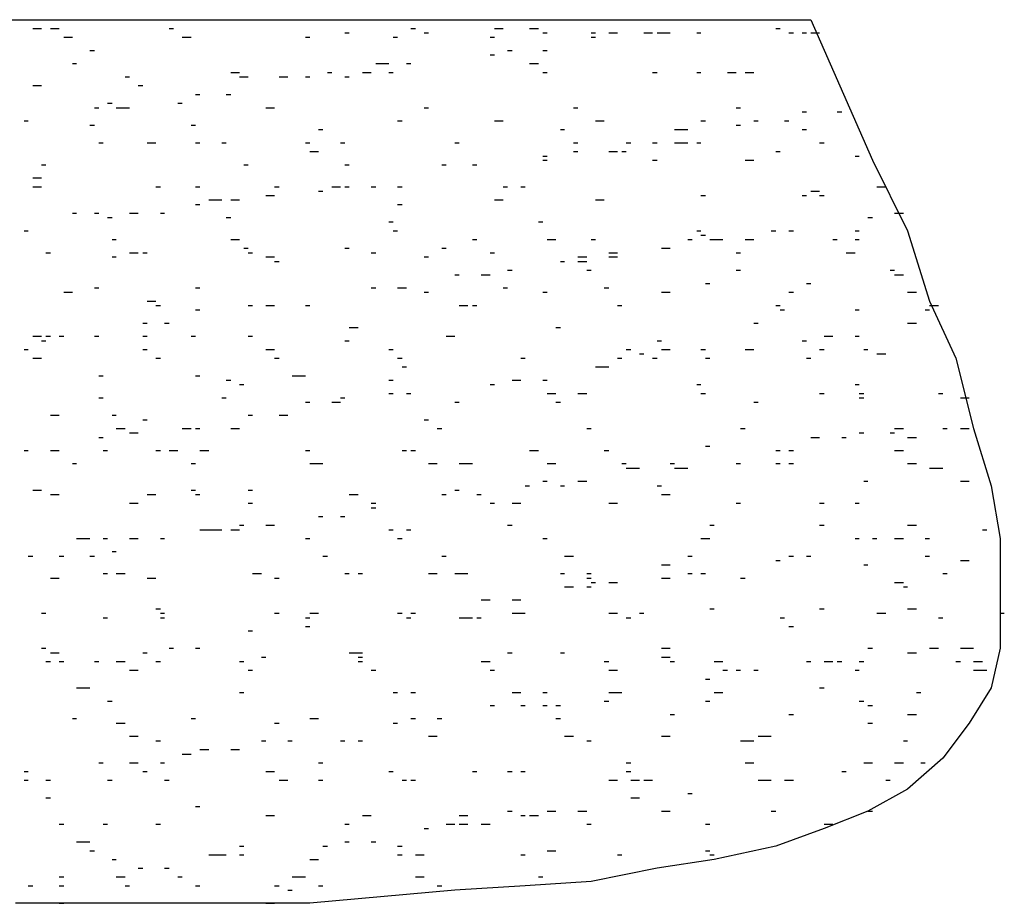
# Model space of a CAD drawing. Units: millimetres. Extents: x -564047 to -563320, y 207272 to 207800.
# Drawn here: x -563482 to -563478, y 207628 to 207632 of the extents above; entities that cross this region are included whole.
import ezdxf

# ---------------------------------------------------------------- set-up
doc = ezdxf.new("R2010")
doc.units = ezdxf.units.MM
doc.header["$LTSCALE"] = 5
doc.layers.add('P', color=7, linetype='Continuous')

msp = doc.modelspace()

# ---------------------------------------------------------------- linework, layer by layer
at = {"layer": 'P'}
for p, q in [((-563496.6249, 207631.7715), (-563478.6159, 207631.7715)), ((-563480.4859, 207631.7715), (-563480.4679, 207631.7715)), ((-563479.0739, 207631.7715), (-563479.0569, 207631.7715)), ((-563479.0039, 207631.7715), (-563478.9689, 207631.7715)), ((-563478.6159, 207631.7715), (-563478.3689, 207631.2075)), ((-563481.7379, 207631.7365), (-563481.7029, 207631.7365)), ((-563481.6669, 207631.7365), (-563481.6319, 207631.7365)), ((-563481.1909, 207631.7365), (-563481.1729, 207631.7365)), ((-563480.2209, 207631.7365), (-563480.2029, 207631.7365)), ((-563479.8859, 207631.7365), (-563479.8509, 207631.7365)), ((-563479.7449, 207631.7365), (-563479.7089, 207631.7365)), ((-563478.7569, 207631.7365), (-563478.7389, 207631.7365)), ((-563481.6139, 207631.7015), (-563481.5789, 207631.7015)), ((-563481.1379, 207631.7015), (-563481.1029, 207631.7015)), ((-563480.6439, 207631.7015), (-563480.6269, 207631.7015)), ((-563480.4859, 207631.7185), (-563480.4679, 207631.7185)), ((-563480.2919, 207631.7015), (-563480.2739, 207631.7015)), ((-563480.1679, 207631.7185), (-563480.1499, 207631.7185)), ((-563479.9029, 207631.7015), (-563479.8859, 207631.7015)), ((-563479.6919, 207631.7185), (-563479.6739, 207631.7185)), ((-563479.4979, 207631.7185), (-563479.4799, 207631.7185)), ((-563479.4979, 207631.7015), (-563479.4799, 207631.7015)), ((-563479.4269, 207631.7185), (-563479.3919, 207631.7185)), ((-563479.2859, 207631.7185), (-563479.2509, 207631.7185)), ((-563479.2329, 207631.7185), (-563479.2159, 207631.7185)), ((-563479.2159, 207631.7185), (-563479.1799, 207631.7185)), ((-563479.0739, 207631.7185), (-563479.0569, 207631.7185)), ((-563478.7039, 207631.7185), (-563478.6859, 207631.7185)), ((-563478.6509, 207631.7185), (-563478.6329, 207631.7185)), ((-563478.6159, 207631.7185), (-563478.5809, 207631.7185)), ((-563481.5089, 207631.6485), (-563481.4909, 207631.6485)), ((-563479.8329, 207631.6485), (-563479.8149, 207631.6485)), ((-563479.6919, 207631.6485), (-563479.6739, 207631.6485)), ((-563479.9029, 207631.6305), (-563479.8859, 207631.6305)), ((-563481.5789, 207631.5955), (-563481.5619, 207631.5955)), ((-563480.3619, 207631.5955), (-563480.3089, 207631.5955)), ((-563480.2389, 207631.5955), (-563480.2209, 207631.5955)), ((-563479.7449, 207631.5955), (-563479.7089, 207631.5955)), ((-563481.3669, 207631.5425), (-563481.3499, 207631.5425)), ((-563480.9439, 207631.5595), (-563480.9089, 207631.5595)), ((-563480.9089, 207631.5425), (-563480.8909, 207631.5425)), ((-563480.8909, 207631.5425), (-563480.8739, 207631.5425)), ((-563480.7499, 207631.5425), (-563480.7149, 207631.5425)), ((-563480.6439, 207631.5425), (-563480.6269, 207631.5425)), ((-563480.5559, 207631.5595), (-563480.5379, 207631.5595)), ((-563480.4859, 207631.5425), (-563480.4679, 207631.5425)), ((-563480.4149, 207631.5595), (-563480.3799, 207631.5595)), ((-563480.3089, 207631.5595), (-563480.2919, 207631.5595)), ((-563479.6919, 207631.5595), (-563479.6739, 207631.5595)), ((-563479.6919, 207631.5595), (-563479.6739, 207631.5595)), ((-563479.2509, 207631.5595), (-563479.2329, 207631.5595)), ((-563479.0739, 207631.5595), (-563479.0569, 207631.5595)), ((-563478.9509, 207631.5595), (-563478.9159, 207631.5595)), ((-563478.8799, 207631.5595), (-563478.8449, 207631.5595)), ((-563481.7379, 207631.5075), (-563481.7029, 207631.5075)), ((-563481.3149, 207631.5075), (-563481.2969, 207631.5075)), ((-563481.0849, 207631.4715), (-563481.0679, 207631.4715)), ((-563480.9619, 207631.4715), (-563480.9439, 207631.4715)), ((-563481.4909, 207631.4185), (-563481.4729, 207631.4185)), ((-563481.4379, 207631.4365), (-563481.4199, 207631.4365)), ((-563481.4029, 207631.4185), (-563481.3669, 207631.4185)), ((-563481.3669, 207631.4185), (-563481.3499, 207631.4185)), ((-563481.1559, 207631.4365), (-563481.1379, 207631.4365)), ((-563480.8029, 207631.4185), (-563480.7679, 207631.4185)), ((-563480.1679, 207631.4185), (-563480.1499, 207631.4185)), ((-563479.5679, 207631.4185), (-563479.5509, 207631.4185)), ((-563478.9159, 207631.4185), (-563478.8979, 207631.4185)), ((-563478.6509, 207631.4015), (-563478.6329, 207631.4015)), ((-563478.5099, 207631.4015), (-563478.4919, 207631.4015)), ((-563481.7729, 207631.3655), (-563481.7559, 207631.3655)), ((-563481.5089, 207631.3485), (-563481.4909, 207631.3485)), ((-563481.1029, 207631.3485), (-563481.0849, 207631.3485)), ((-563480.5909, 207631.3305), (-563480.5739, 207631.3305)), ((-563480.2739, 207631.3655), (-563480.2559, 207631.3655)), ((-563479.8859, 207631.3655), (-563479.8509, 207631.3655)), ((-563479.6209, 207631.3305), (-563479.6039, 207631.3305)), ((-563479.4799, 207631.3655), (-563479.4449, 207631.3655)), ((-563479.1629, 207631.3305), (-563479.1099, 207631.3305)), ((-563479.0569, 207631.3655), (-563479.0389, 207631.3655)), ((-563478.9159, 207631.3485), (-563478.8979, 207631.3485)), ((-563478.8449, 207631.3655), (-563478.8269, 207631.3655)), ((-563478.7219, 207631.3655), (-563478.7039, 207631.3655)), ((-563478.6509, 207631.3305), (-563478.6329, 207631.3305)), ((-563481.4729, 207631.2775), (-563481.4559, 207631.2775)), ((-563481.2789, 207631.2775), (-563481.2439, 207631.2775)), ((-563481.0849, 207631.2775), (-563481.0679, 207631.2775)), ((-563480.9789, 207631.2775), (-563480.9619, 207631.2775)), ((-563480.6439, 207631.2775), (-563480.6269, 207631.2775)), ((-563480.5029, 207631.2775), (-563480.4859, 207631.2775)), ((-563480.0449, 207631.2775), (-563480.0269, 207631.2775)), ((-563479.5679, 207631.2775), (-563479.5509, 207631.2775)), ((-563479.3569, 207631.2775), (-563479.3389, 207631.2775)), ((-563479.2509, 207631.2775), (-563479.2329, 207631.2775)), ((-563479.1629, 207631.2775), (-563479.1099, 207631.2775)), ((-563479.0739, 207631.2775), (-563479.0569, 207631.2775)), ((-563478.5809, 207631.2775), (-563478.5629, 207631.2775)), ((-563480.6269, 207631.2425), (-563480.5909, 207631.2425)), ((-563479.6919, 207631.2245), (-563479.6739, 207631.2245)), ((-563479.5679, 207631.2425), (-563479.5509, 207631.2425)), ((-563479.4269, 207631.2425), (-563479.3919, 207631.2425)), ((-563479.3739, 207631.2425), (-563479.3569, 207631.2425)), ((-563478.7569, 207631.2425), (-563478.7389, 207631.2425)), ((-563478.4389, 207631.2245), (-563478.4219, 207631.2245)), ((-563481.7029, 207631.1895), (-563481.6849, 207631.1895)), ((-563480.8909, 207631.1895), (-563480.8739, 207631.1895)), ((-563480.4859, 207631.1895), (-563480.4679, 207631.1895)), ((-563480.0969, 207631.1895), (-563480.0799, 207631.1895)), ((-563479.9739, 207631.1895), (-563479.9559, 207631.1895)), ((-563479.6919, 207631.2075), (-563479.6739, 207631.2075)), ((-563479.2509, 207631.2075), (-563479.2329, 207631.2075)), ((-563478.8799, 207631.2075), (-563478.8449, 207631.2075)), ((-563478.3689, 207631.2075), (-563478.2279, 207630.9245)), ((-563481.7379, 207631.1365), (-563481.7029, 207631.1365)), ((-563481.7379, 207631.1015), (-563481.7029, 207631.1015)), ((-563481.2439, 207631.1015), (-563481.2259, 207631.1015)), ((-563481.0849, 207631.1015), (-563481.0679, 207631.1015)), ((-563480.7679, 207631.1015), (-563480.7499, 207631.1015)), ((-563480.5379, 207631.1015), (-563480.5029, 207631.1015)), ((-563480.4859, 207631.1015), (-563480.4679, 207631.1015)), ((-563480.3799, 207631.1015), (-563480.3619, 207631.1015)), ((-563480.2739, 207631.1015), (-563480.2559, 207631.1015)), ((-563479.8509, 207631.1015), (-563479.8329, 207631.1015)), ((-563479.7799, 207631.1015), (-563479.7619, 207631.1015)), ((-563478.3509, 207631.1015), (-563478.3159, 207631.1015)), ((-563480.8029, 207631.0665), (-563480.7679, 207631.0665)), ((-563480.5909, 207631.0835), (-563480.5739, 207631.0835)), ((-563479.0569, 207631.0665), (-563479.0389, 207631.0665)), ((-563478.6509, 207631.0665), (-563478.6329, 207631.0665)), ((-563478.6159, 207631.0835), (-563478.5809, 207631.0835)), ((-563478.5809, 207631.0665), (-563478.5629, 207631.0665)), ((-563481.0849, 207631.0305), (-563481.0679, 207631.0305)), ((-563481.0319, 207631.0485), (-563480.9789, 207631.0485)), ((-563480.9439, 207631.0485), (-563480.9089, 207631.0485)), ((-563480.2739, 207631.0305), (-563480.2559, 207631.0305)), ((-563479.8859, 207631.0485), (-563479.8509, 207631.0485)), ((-563479.4799, 207631.0485), (-563479.4449, 207631.0485)), ((-563481.5789, 207630.9955), (-563481.5619, 207630.9955)), ((-563481.4909, 207630.9955), (-563481.4729, 207630.9955)), ((-563481.4379, 207630.9775), (-563481.4199, 207630.9775)), ((-563481.3499, 207630.9955), (-563481.3149, 207630.9955)), ((-563481.2259, 207630.9955), (-563481.2089, 207630.9955)), ((-563480.9619, 207630.9775), (-563480.9439, 207630.9775)), ((-563478.3869, 207630.9775), (-563478.3689, 207630.9775)), ((-563478.2809, 207630.9955), (-563478.2449, 207630.9955)), ((-563480.3089, 207630.9605), (-563480.2919, 207630.9605)), ((-563479.7089, 207630.9605), (-563479.6919, 207630.9605)), ((-563481.7729, 207630.9245), (-563481.7559, 207630.9245)), ((-563480.2919, 207630.9245), (-563480.2739, 207630.9245)), ((-563479.0739, 207630.9245), (-563479.0569, 207630.9245)), ((-563479.0569, 207630.9075), (-563479.0389, 207630.9075)), ((-563478.7749, 207630.9245), (-563478.7569, 207630.9245)), ((-563478.7039, 207630.9245), (-563478.6859, 207630.9245)), ((-563478.4389, 207630.9245), (-563478.4219, 207630.9245)), ((-563478.2279, 207630.9245), (-563478.1399, 207630.6425)), ((-563481.4199, 207630.8895), (-563481.4029, 207630.8895)), ((-563480.9439, 207630.8895), (-563480.9089, 207630.8895)), ((-563480.8909, 207630.8545), (-563480.8739, 207630.8545)), ((-563480.4859, 207630.8545), (-563480.4679, 207630.8545)), ((-563480.0969, 207630.8545), (-563480.0799, 207630.8545)), ((-563479.9739, 207630.8895), (-563479.9559, 207630.8895)), ((-563479.6739, 207630.8895), (-563479.6389, 207630.8895)), ((-563479.4979, 207630.8895), (-563479.4799, 207630.8895)), ((-563479.2159, 207630.8545), (-563479.1799, 207630.8545)), ((-563479.1099, 207630.8895), (-563479.0919, 207630.8895)), ((-563479.0219, 207630.8895), (-563479.0039, 207630.8895)), ((-563479.0039, 207630.8895), (-563478.9689, 207630.8895)), ((-563478.8799, 207630.8895), (-563478.8449, 207630.8895)), ((-563478.5279, 207630.8895), (-563478.5099, 207630.8895)), ((-563478.4389, 207630.8895), (-563478.4219, 207630.8895)), ((-563481.6849, 207630.8365), (-563481.6669, 207630.8365)), ((-563481.4199, 207630.8195), (-563481.4029, 207630.8195)), ((-563481.3499, 207630.8365), (-563481.3149, 207630.8365)), ((-563481.2969, 207630.8365), (-563481.2789, 207630.8365)), ((-563480.8739, 207630.8365), (-563480.8559, 207630.8365)), ((-563480.8029, 207630.8195), (-563480.7679, 207630.8195)), ((-563480.3799, 207630.8365), (-563480.3619, 207630.8365)), ((-563480.1679, 207630.8195), (-563480.1499, 207630.8195)), ((-563479.9029, 207630.8365), (-563479.8859, 207630.8365)), ((-563479.5509, 207630.8195), (-563479.5149, 207630.8195)), ((-563479.4269, 207630.8365), (-563479.3919, 207630.8365)), ((-563479.4269, 207630.8195), (-563479.3919, 207630.8195)), ((-563478.9159, 207630.8365), (-563478.8979, 207630.8365)), ((-563478.4749, 207630.8365), (-563478.4389, 207630.8365)), ((-563480.7679, 207630.8015), (-563480.7499, 207630.8015)), ((-563479.6209, 207630.8015), (-563479.6039, 207630.8015)), ((-563479.5509, 207630.8015), (-563479.5149, 207630.8015)), ((-563480.0449, 207630.7485), (-563480.0269, 207630.7485)), ((-563479.9389, 207630.7485), (-563479.9029, 207630.7485)), ((-563479.8329, 207630.7665), (-563479.8149, 207630.7665)), ((-563479.5149, 207630.7665), (-563479.4979, 207630.7665)), ((-563478.9159, 207630.7665), (-563478.8979, 207630.7665)), ((-563478.2979, 207630.7665), (-563478.2809, 207630.7665)), ((-563478.2809, 207630.7485), (-563478.2449, 207630.7485)), ((-563481.4909, 207630.6955), (-563481.4729, 207630.6955)), ((-563481.0849, 207630.6955), (-563481.0679, 207630.6955)), ((-563480.3799, 207630.6955), (-563480.3619, 207630.6955)), ((-563480.2739, 207630.6955), (-563480.2559, 207630.6955)), ((-563480.2559, 207630.6955), (-563480.2389, 207630.6955)), ((-563479.8509, 207630.6955), (-563479.8329, 207630.6955)), ((-563479.4449, 207630.6955), (-563479.4269, 207630.6955)), ((-563479.0389, 207630.7135), (-563479.0219, 207630.7135)), ((-563478.6329, 207630.7135), (-563478.6159, 207630.7135)), ((-563481.6139, 207630.6785), (-563481.5789, 207630.6785)), ((-563480.1679, 207630.6785), (-563480.1499, 207630.6785)), ((-563479.6919, 207630.6785), (-563479.6739, 207630.6785)), ((-563479.2159, 207630.6785), (-563479.1799, 207630.6785)), ((-563478.7039, 207630.6785), (-563478.6859, 207630.6785)), ((-563478.2279, 207630.6785), (-563478.1919, 207630.6785)), ((-563481.2789, 207630.6425), (-563481.2439, 207630.6425)), ((-563481.2439, 207630.6255), (-563481.2259, 207630.6255)), ((-563480.8739, 207630.6255), (-563480.8559, 207630.6255)), ((-563480.8029, 207630.6255), (-563480.7679, 207630.6255)), ((-563480.6439, 207630.6255), (-563480.6269, 207630.6255)), ((-563480.0269, 207630.6255), (-563479.9919, 207630.6255)), ((-563479.9739, 207630.6255), (-563479.9559, 207630.6255)), ((-563479.3919, 207630.6255), (-563479.3739, 207630.6255)), ((-563478.7569, 207630.6255), (-563478.7389, 207630.6255)), ((-563478.1399, 207630.6425), (-563478.0339, 207630.4135)), ((-563478.1399, 207630.6255), (-563478.1039, 207630.6255)), ((-563481.0849, 207630.6075), (-563481.0679, 207630.6075)), ((-563478.7389, 207630.6075), (-563478.7219, 207630.6075)), ((-563478.4389, 207630.6075), (-563478.4219, 207630.6075)), ((-563478.1569, 207630.6075), (-563478.1399, 207630.6075)), ((-563481.2969, 207630.5545), (-563481.2789, 207630.5545)), ((-563481.2089, 207630.5545), (-563481.1909, 207630.5545)), ((-563478.8449, 207630.5545), (-563478.8269, 207630.5545)), ((-563478.2279, 207630.5545), (-563478.1919, 207630.5545)), ((-563481.7379, 207630.5015), (-563481.7029, 207630.5015)), ((-563481.6849, 207630.5015), (-563481.6669, 207630.5015)), ((-563481.6319, 207630.5015), (-563481.6139, 207630.5015)), ((-563481.4909, 207630.5015), (-563481.4729, 207630.5015)), ((-563481.2969, 207630.5015), (-563481.2789, 207630.5015)), ((-563481.1029, 207630.5015), (-563481.0849, 207630.5015)), ((-563480.8739, 207630.5015), (-563480.8559, 207630.5015)), ((-563480.4679, 207630.5365), (-563480.4329, 207630.5365)), ((-563480.0799, 207630.5015), (-563480.0449, 207630.5015)), ((-563479.6389, 207630.5365), (-563479.6209, 207630.5365)), ((-563478.5629, 207630.5015), (-563478.5279, 207630.5015)), ((-563478.4389, 207630.5015), (-563478.4219, 207630.5015)), ((-563481.7029, 207630.4835), (-563481.6849, 207630.4835)), ((-563481.7029, 207630.4835), (-563481.6849, 207630.4835)), ((-563480.4859, 207630.4835), (-563480.4679, 207630.4835)), ((-563479.2329, 207630.4835), (-563479.2159, 207630.4835)), ((-563478.6509, 207630.4835), (-563478.6329, 207630.4835)), ((-563481.7729, 207630.4485), (-563481.7559, 207630.4485)), ((-563481.2969, 207630.4485), (-563481.2789, 207630.4485)), ((-563480.8029, 207630.4485), (-563480.7679, 207630.4485)), ((-563480.3089, 207630.4485), (-563480.2919, 207630.4485)), ((-563479.3569, 207630.4485), (-563479.3389, 207630.4485)), ((-563479.3039, 207630.4315), (-563479.2859, 207630.4315)), ((-563479.2159, 207630.4485), (-563479.1799, 207630.4485)), ((-563479.0569, 207630.4485), (-563479.0389, 207630.4485)), ((-563478.8799, 207630.4485), (-563478.8449, 207630.4485)), ((-563478.8799, 207630.4485), (-563478.8449, 207630.4485)), ((-563478.5809, 207630.4485), (-563478.5629, 207630.4485)), ((-563478.4039, 207630.4485), (-563478.3869, 207630.4485)), ((-563478.3509, 207630.4315), (-563478.3159, 207630.4315)), ((-563481.7379, 207630.4135), (-563481.7029, 207630.4135)), ((-563481.2439, 207630.4135), (-563481.2259, 207630.4135)), ((-563480.7679, 207630.4135), (-563480.7499, 207630.4135)), ((-563480.2739, 207630.4135), (-563480.2559, 207630.4135)), ((-563479.7799, 207630.4135), (-563479.7619, 207630.4135)), ((-563479.3919, 207630.4135), (-563479.3739, 207630.4135)), ((-563479.2509, 207630.4135), (-563479.2329, 207630.4135)), ((-563479.0389, 207630.4135), (-563479.0219, 207630.4135)), ((-563478.6329, 207630.4135), (-563478.6159, 207630.4135)), ((-563478.0339, 207630.4135), (-563477.9629, 207630.1315)), ((-563481.4729, 207630.3425), (-563481.4559, 207630.3425)), ((-563481.0849, 207630.3425), (-563481.0679, 207630.3425)), ((-563480.6969, 207630.3425), (-563480.6439, 207630.3425)), ((-563480.2559, 207630.3785), (-563480.2389, 207630.3785)), ((-563479.4799, 207630.3785), (-563479.4449, 207630.3785)), ((-563479.4449, 207630.3785), (-563479.4269, 207630.3785)), ((-563480.9619, 207630.3255), (-563480.9439, 207630.3255)), ((-563480.9089, 207630.3075), (-563480.8909, 207630.3075)), ((-563480.3089, 207630.3255), (-563480.2919, 207630.3255)), ((-563479.9029, 207630.3075), (-563479.8859, 207630.3075)), ((-563479.8149, 207630.3255), (-563479.7799, 207630.3255)), ((-563479.6919, 207630.3255), (-563479.6739, 207630.3255)), ((-563479.6919, 207630.3255), (-563479.6739, 207630.3255)), ((-563479.0739, 207630.3075), (-563479.0569, 207630.3075)), ((-563478.4389, 207630.3075), (-563478.4219, 207630.3075)), ((-563480.3089, 207630.2725), (-563480.2919, 207630.2725)), ((-563480.2389, 207630.2725), (-563480.2209, 207630.2725)), ((-563479.6739, 207630.2725), (-563479.6389, 207630.2725)), ((-563479.5509, 207630.2725), (-563479.5149, 207630.2725)), ((-563479.0569, 207630.2725), (-563479.0389, 207630.2725)), ((-563478.5809, 207630.2725), (-563478.5629, 207630.2725)), ((-563478.4219, 207630.2725), (-563478.4039, 207630.2725)), ((-563478.1039, 207630.2725), (-563478.0869, 207630.2725)), ((-563481.4729, 207630.2545), (-563481.4559, 207630.2545)), ((-563480.9789, 207630.2545), (-563480.9619, 207630.2545)), ((-563480.6439, 207630.2375), (-563480.6269, 207630.2375)), ((-563480.5379, 207630.2375), (-563480.5029, 207630.2375)), ((-563480.5029, 207630.2545), (-563480.4859, 207630.2545)), ((-563480.0449, 207630.2375), (-563480.0269, 207630.2375)), ((-563479.6389, 207630.2375), (-563479.6209, 207630.2375)), ((-563478.8449, 207630.2375), (-563478.8269, 207630.2375)), ((-563478.4219, 207630.2545), (-563478.4039, 207630.2545)), ((-563478.0159, 207630.2545), (-563477.9809, 207630.2545)), ((-563481.6669, 207630.1845), (-563481.6319, 207630.1845)), ((-563481.4199, 207630.1845), (-563481.4029, 207630.1845)), ((-563480.8739, 207630.1845), (-563480.8559, 207630.1845)), ((-563480.7499, 207630.1845), (-563480.7149, 207630.1845)), ((-563481.2969, 207630.1665), (-563481.2789, 207630.1665)), ((-563480.1679, 207630.1665), (-563480.1499, 207630.1665)), ((-563481.4029, 207630.1315), (-563481.3669, 207630.1315)), ((-563481.3499, 207630.1135), (-563481.3149, 207630.1135)), ((-563481.1379, 207630.1315), (-563481.1029, 207630.1315)), ((-563481.0849, 207630.1315), (-563481.0679, 207630.1315)), ((-563480.9439, 207630.1315), (-563480.9089, 207630.1315)), ((-563480.1149, 207630.1315), (-563480.0969, 207630.1315)), ((-563479.5149, 207630.1315), (-563479.4979, 207630.1315)), ((-563478.8979, 207630.1315), (-563478.8799, 207630.1315)), ((-563478.4219, 207630.1135), (-563478.4039, 207630.1135)), ((-563478.2979, 207630.1135), (-563478.2809, 207630.1135)), ((-563478.2809, 207630.1315), (-563478.2449, 207630.1315)), ((-563478.0869, 207630.1315), (-563478.0689, 207630.1315)), ((-563478.0159, 207630.1315), (-563477.9809, 207630.1315)), ((-563477.9629, 207630.1315), (-563477.8929, 207629.9015)), ((-563481.4729, 207630.0955), (-563481.4559, 207630.0955)), ((-563478.6159, 207630.0955), (-563478.5809, 207630.0955)), ((-563478.4919, 207630.0955), (-563478.4749, 207630.0955)), ((-563478.2279, 207630.0955), (-563478.1919, 207630.0955)), ((-563481.7729, 207630.0435), (-563481.7559, 207630.0435)), ((-563481.6669, 207630.0435), (-563481.6319, 207630.0435)), ((-563481.4559, 207630.0435), (-563481.4379, 207630.0435)), ((-563481.2439, 207630.0435), (-563481.2259, 207630.0435)), ((-563481.1909, 207630.0435), (-563481.1559, 207630.0435)), ((-563481.0679, 207630.0435), (-563481.0319, 207630.0435)), ((-563480.6439, 207630.0435), (-563480.6269, 207630.0435)), ((-563480.2559, 207630.0435), (-563480.2389, 207630.0435)), ((-563480.2209, 207630.0435), (-563480.2029, 207630.0435)), ((-563479.7449, 207630.0435), (-563479.7089, 207630.0435)), ((-563479.4449, 207630.0435), (-563479.4269, 207630.0435)), ((-563479.0389, 207630.0605), (-563479.0219, 207630.0605)), ((-563478.7569, 207630.0435), (-563478.7389, 207630.0435)), ((-563478.7039, 207630.0435), (-563478.6859, 207630.0435)), ((-563478.2809, 207630.0435), (-563478.2449, 207630.0435)), ((-563481.5789, 207629.9905), (-563481.5619, 207629.9905)), ((-563481.1029, 207629.9905), (-563481.0849, 207629.9905)), ((-563480.6269, 207629.9905), (-563480.5909, 207629.9905)), ((-563480.5909, 207629.9905), (-563480.5739, 207629.9905)), ((-563480.1499, 207629.9905), (-563480.1149, 207629.9905)), ((-563480.0269, 207629.9905), (-563479.9739, 207629.9905)), ((-563479.6739, 207629.9905), (-563479.6389, 207629.9905)), ((-563479.3739, 207629.9905), (-563479.3569, 207629.9905)), ((-563479.1799, 207629.9905), (-563479.1629, 207629.9905)), ((-563478.9159, 207629.9905), (-563478.8979, 207629.9905)), ((-563478.7569, 207629.9905), (-563478.7389, 207629.9905)), ((-563478.7039, 207629.9905), (-563478.6859, 207629.9905)), ((-563478.2279, 207629.9905), (-563478.1919, 207629.9905)), ((-563479.3569, 207629.9725), (-563479.3389, 207629.9725)), ((-563479.3389, 207629.9725), (-563479.3039, 207629.9725)), ((-563479.1629, 207629.9725), (-563479.1099, 207629.9725)), ((-563478.1399, 207629.9725), (-563478.1039, 207629.9725)), ((-563478.1039, 207629.9725), (-563478.0869, 207629.9725)), ((-563479.6919, 207629.9195), (-563479.6739, 207629.9195)), ((-563479.5509, 207629.9195), (-563479.5149, 207629.9195)), ((-563478.4039, 207629.9195), (-563478.3869, 207629.9195)), ((-563478.0159, 207629.9195), (-563477.9809, 207629.9195)), ((-563481.7379, 207629.8845), (-563481.7029, 207629.8845)), ((-563481.6669, 207629.8665), (-563481.6319, 207629.8665)), ((-563481.2789, 207629.8665), (-563481.2439, 207629.8665)), ((-563481.1029, 207629.8845), (-563481.0849, 207629.8845)), ((-563481.0849, 207629.8665), (-563481.0679, 207629.8665)), ((-563480.8739, 207629.8845), (-563480.8559, 207629.8845)), ((-563480.4679, 207629.8665), (-563480.4329, 207629.8665)), ((-563480.0969, 207629.8665), (-563480.0799, 207629.8665)), ((-563480.0449, 207629.8845), (-563480.0269, 207629.8845)), ((-563479.9559, 207629.8665), (-563479.9389, 207629.8665)), ((-563479.7619, 207629.9015), (-563479.7449, 207629.9015)), ((-563479.6209, 207629.9015), (-563479.6039, 207629.9015)), ((-563479.2329, 207629.9015), (-563479.2159, 207629.9015)), ((-563479.2159, 207629.8665), (-563479.1799, 207629.8665)), ((-563477.8929, 207629.9015), (-563477.8569, 207629.6905)), ((-563481.3499, 207629.8315), (-563481.3149, 207629.8315)), ((-563480.8739, 207629.8315), (-563480.8559, 207629.8315)), ((-563480.3799, 207629.8315), (-563480.3619, 207629.8315)), ((-563479.9029, 207629.8315), (-563479.8859, 207629.8315)), ((-563479.8149, 207629.8315), (-563479.7799, 207629.8315)), ((-563479.4269, 207629.8315), (-563479.3919, 207629.8315)), ((-563478.9159, 207629.8315), (-563478.8979, 207629.8315)), ((-563478.5809, 207629.8315), (-563478.5629, 207629.8315)), ((-563478.4389, 207629.8315), (-563478.4219, 207629.8315)), ((-563480.3799, 207629.8135), (-563480.3619, 207629.8135)), ((-563480.5909, 207629.7785), (-563480.5739, 207629.7785)), ((-563480.5029, 207629.7785), (-563480.4859, 207629.7785)), ((-563481.0679, 207629.7255), (-563481.0319, 207629.7255)), ((-563481.0319, 207629.7255), (-563480.9789, 207629.7255)), ((-563480.9439, 207629.7255), (-563480.9089, 207629.7255)), ((-563480.9089, 207629.7435), (-563480.8909, 207629.7435)), ((-563480.8029, 207629.7435), (-563480.7679, 207629.7435)), ((-563480.3089, 207629.7255), (-563480.2919, 207629.7255)), ((-563480.2389, 207629.7255), (-563480.2209, 207629.7255)), ((-563479.8329, 207629.7435), (-563479.8149, 207629.7435)), ((-563479.0219, 207629.7435), (-563479.0039, 207629.7435)), ((-563478.5809, 207629.7435), (-563478.5629, 207629.7435)), ((-563478.2279, 207629.7435), (-563478.1919, 207629.7435)), ((-563477.9279, 207629.7255), (-563477.9099, 207629.7255)), ((-563481.5619, 207629.6905), (-563481.5089, 207629.6905)), ((-563481.4559, 207629.6905), (-563481.4379, 207629.6905)), ((-563481.3499, 207629.6905), (-563481.3149, 207629.6905)), ((-563481.2259, 207629.6905), (-563481.2089, 207629.6905)), ((-563480.6439, 207629.6905), (-563480.6269, 207629.6905)), ((-563480.2739, 207629.6905), (-563480.2559, 207629.6905)), ((-563479.6919, 207629.6905), (-563479.6739, 207629.6905)), ((-563479.0569, 207629.6905), (-563479.0389, 207629.6905)), ((-563479.0389, 207629.6905), (-563479.0219, 207629.6905)), ((-563478.4389, 207629.6905), (-563478.4219, 207629.6905)), ((-563478.3689, 207629.6905), (-563478.3509, 207629.6905)), ((-563478.2809, 207629.6905), (-563478.2449, 207629.6905)), ((-563478.1569, 207629.6905), (-563478.1399, 207629.6905)), ((-563477.8569, 207629.6905), (-563477.8569, 207629.4605)), ((-563481.4199, 207629.6375), (-563481.4029, 207629.6375)), ((-563481.7559, 207629.6195), (-563481.7379, 207629.6195)), ((-563481.6319, 207629.6195), (-563481.6139, 207629.6195)), ((-563481.5089, 207629.6195), (-563481.4909, 207629.6195)), ((-563480.5739, 207629.6195), (-563480.5559, 207629.6195)), ((-563480.0969, 207629.6195), (-563480.0799, 207629.6195)), ((-563479.6039, 207629.6195), (-563479.5679, 207629.6195)), ((-563479.1099, 207629.6195), (-563479.0919, 207629.6195)), ((-563478.7569, 207629.6025), (-563478.7389, 207629.6025)), ((-563478.7039, 207629.6195), (-563478.6859, 207629.6195)), ((-563478.6329, 207629.6195), (-563478.6159, 207629.6195)), ((-563478.1569, 207629.6195), (-563478.1399, 207629.6195)), ((-563478.0159, 207629.6025), (-563477.9809, 207629.6025)), ((-563481.4559, 207629.5495), (-563481.4379, 207629.5495)), ((-563481.4029, 207629.5495), (-563481.3669, 207629.5495)), ((-563480.8559, 207629.5495), (-563480.8209, 207629.5495)), ((-563480.4859, 207629.5495), (-563480.4679, 207629.5495)), ((-563480.4329, 207629.5495), (-563480.4149, 207629.5495)), ((-563480.1499, 207629.5495), (-563480.1149, 207629.5495)), ((-563480.0449, 207629.5495), (-563480.0269, 207629.5495)), ((-563480.0269, 207629.5495), (-563479.9919, 207629.5495)), ((-563479.6209, 207629.5495), (-563479.6039, 207629.5495)), ((-563479.5149, 207629.5495), (-563479.4979, 207629.5495)), ((-563479.2159, 207629.5845), (-563479.1799, 207629.5845)), ((-563479.1099, 207629.5495), (-563479.0919, 207629.5495)), ((-563479.0569, 207629.5495), (-563479.0389, 207629.5495)), ((-563478.4039, 207629.5845), (-563478.3869, 207629.5845)), ((-563478.0869, 207629.5495), (-563478.0689, 207629.5495)), ((-563481.6669, 207629.5315), (-563481.6319, 207629.5315)), ((-563481.2789, 207629.5315), (-563481.2439, 207629.5315)), ((-563480.7679, 207629.5315), (-563480.7499, 207629.5315)), ((-563479.5149, 207629.5315), (-563479.4979, 207629.5315)), ((-563479.4979, 207629.5135), (-563479.4799, 207629.5135)), ((-563479.4269, 207629.5135), (-563479.3919, 207629.5135)), ((-563479.2159, 207629.5315), (-563479.1799, 207629.5315)), ((-563478.8979, 207629.5315), (-563478.8799, 207629.5315)), ((-563478.2809, 207629.5135), (-563478.2449, 207629.5135)), ((-563479.6039, 207629.4965), (-563479.5679, 207629.4965)), ((-563479.5149, 207629.4965), (-563479.4979, 207629.4965)), ((-563478.2449, 207629.4965), (-563478.2279, 207629.4965)), ((-563479.9389, 207629.4435), (-563479.9029, 207629.4435)), ((-563479.8149, 207629.4435), (-563479.7799, 207629.4435)), ((-563477.8569, 207629.4605), (-563477.8569, 207629.2495)), ((-563481.2439, 207629.4085), (-563481.2259, 207629.4085)), ((-563479.0219, 207629.4085), (-563479.0039, 207629.4085)), ((-563478.5809, 207629.4085), (-563478.5629, 207629.4085)), ((-563478.2279, 207629.4085), (-563478.1919, 207629.4085)), ((-563481.7029, 207629.3905), (-563481.6849, 207629.3905)), ((-563481.4559, 207629.3725), (-563481.4379, 207629.3725)), ((-563481.2259, 207629.3905), (-563481.2089, 207629.3905)), ((-563481.2259, 207629.3725), (-563481.2089, 207629.3725)), ((-563480.7679, 207629.3905), (-563480.7499, 207629.3905)), ((-563480.6439, 207629.3725), (-563480.6269, 207629.3725)), ((-563480.6269, 207629.3905), (-563480.5909, 207629.3905)), ((-563480.2739, 207629.3905), (-563480.2559, 207629.3905)), ((-563480.2389, 207629.3725), (-563480.2209, 207629.3725)), ((-563480.2209, 207629.3905), (-563480.2029, 207629.3905)), ((-563480.0269, 207629.3725), (-563479.9739, 207629.3725)), ((-563479.9559, 207629.3725), (-563479.9389, 207629.3725)), ((-563479.8149, 207629.3905), (-563479.7799, 207629.3905)), ((-563479.7799, 207629.3905), (-563479.7619, 207629.3905)), ((-563479.4269, 207629.3905), (-563479.3919, 207629.3905)), ((-563479.3569, 207629.3725), (-563479.3389, 207629.3725)), ((-563479.3039, 207629.3905), (-563479.2859, 207629.3905)), ((-563478.7389, 207629.3725), (-563478.7219, 207629.3725)), ((-563478.3509, 207629.3905), (-563478.3159, 207629.3905)), ((-563478.1039, 207629.3725), (-563478.0869, 207629.3725)), ((-563477.8569, 207629.3905), (-563477.8399, 207629.3905)), ((-563480.8739, 207629.3195), (-563480.8559, 207629.3195)), ((-563480.6439, 207629.3375), (-563480.6269, 207629.3375)), ((-563478.7039, 207629.3375), (-563478.6859, 207629.3375)), ((-563481.7029, 207629.2495), (-563481.6849, 207629.2495)), ((-563481.1909, 207629.2495), (-563481.1729, 207629.2495)), ((-563481.0849, 207629.2495), (-563481.0679, 207629.2495)), ((-563481.0849, 207629.2495), (-563481.0679, 207629.2495)), ((-563479.2159, 207629.2495), (-563479.1799, 207629.2495)), ((-563478.3869, 207629.2495), (-563478.3689, 207629.2495)), ((-563478.1399, 207629.2495), (-563478.1039, 207629.2495)), ((-563478.0159, 207629.2495), (-563477.9809, 207629.2495)), ((-563477.9809, 207629.2495), (-563477.9629, 207629.2495)), ((-563477.8569, 207629.2495), (-563477.8929, 207629.0905)), ((-563481.6849, 207629.1965), (-563481.6669, 207629.1965)), ((-563481.6669, 207629.2315), (-563481.6319, 207629.2315)), ((-563481.6319, 207629.1965), (-563481.6139, 207629.1965)), ((-563481.4909, 207629.1965), (-563481.4729, 207629.1965)), ((-563481.4029, 207629.1965), (-563481.3669, 207629.1965)), ((-563481.2969, 207629.2315), (-563481.2789, 207629.2315)), ((-563481.2439, 207629.1965), (-563481.2259, 207629.1965)), ((-563480.9089, 207629.1965), (-563480.8909, 207629.1965)), ((-563480.8209, 207629.2135), (-563480.8029, 207629.2135)), ((-563480.4679, 207629.2315), (-563480.4329, 207629.2315)), ((-563480.4329, 207629.2315), (-563480.4149, 207629.2315)), ((-563480.4329, 207629.2135), (-563480.4149, 207629.2135)), ((-563480.4329, 207629.1965), (-563480.4149, 207629.1965)), ((-563479.9389, 207629.1965), (-563479.9029, 207629.1965)), ((-563479.8329, 207629.2315), (-563479.8149, 207629.2315)), ((-563479.6209, 207629.2315), (-563479.6039, 207629.2315)), ((-563479.4449, 207629.1965), (-563479.4269, 207629.1965)), ((-563479.2159, 207629.2135), (-563479.1799, 207629.2135)), ((-563479.1799, 207629.1965), (-563479.1629, 207629.1965)), ((-563479.0039, 207629.1965), (-563478.9689, 207629.1965)), ((-563478.6329, 207629.1965), (-563478.6159, 207629.1965)), ((-563478.5629, 207629.1965), (-563478.5279, 207629.1965)), ((-563478.5099, 207629.1965), (-563478.4919, 207629.1965)), ((-563478.4219, 207629.1965), (-563478.4039, 207629.1965)), ((-563478.2279, 207629.2315), (-563478.1919, 207629.2315)), ((-563478.0339, 207629.1965), (-563478.0159, 207629.1965)), ((-563477.9629, 207629.1965), (-563477.9279, 207629.1965)), ((-563481.3499, 207629.1615), (-563481.3149, 207629.1615)), ((-563480.8739, 207629.1615), (-563480.8559, 207629.1615)), ((-563480.3799, 207629.1615), (-563480.3619, 207629.1615)), ((-563479.9029, 207629.1615), (-563479.8859, 207629.1615)), ((-563479.4269, 207629.1615), (-563479.3919, 207629.1615)), ((-563478.9689, 207629.1615), (-563478.9509, 207629.1615)), ((-563478.9159, 207629.1615), (-563478.8979, 207629.1615)), ((-563478.8449, 207629.1615), (-563478.8269, 207629.1615)), ((-563478.4389, 207629.1615), (-563478.4219, 207629.1615)), ((-563477.9629, 207629.1615), (-563477.9279, 207629.1615)), ((-563477.9279, 207629.1615), (-563477.9099, 207629.1615)), ((-563479.0389, 207629.1255), (-563479.0219, 207629.1255)), ((-563481.5619, 207629.0905), (-563481.5089, 207629.0905)), ((-563478.5809, 207629.0905), (-563478.5629, 207629.0905)), ((-563477.8929, 207629.0905), (-563477.9809, 207628.9495)), ((-563481.4379, 207629.0375), (-563481.4199, 207629.0375)), ((-563480.9089, 207629.0725), (-563480.8909, 207629.0725)), ((-563480.9089, 207629.0725), (-563480.8909, 207629.0725)), ((-563480.2919, 207629.0725), (-563480.2739, 207629.0725)), ((-563480.2209, 207629.0725), (-563480.2029, 207629.0725)), ((-563479.8149, 207629.0725), (-563479.7799, 207629.0725)), ((-563479.6919, 207629.0725), (-563479.6739, 207629.0725)), ((-563479.4449, 207629.0375), (-563479.4269, 207629.0375)), ((-563479.4269, 207629.0725), (-563479.3919, 207629.0725)), ((-563479.3919, 207629.0725), (-563479.3739, 207629.0725)), ((-563479.0389, 207629.0375), (-563479.0219, 207629.0375)), ((-563479.0039, 207629.0725), (-563478.9689, 207629.0725)), ((-563478.4219, 207629.0375), (-563478.4039, 207629.0375)), ((-563478.1919, 207629.0725), (-563478.1749, 207629.0725)), ((-563479.9029, 207629.0195), (-563479.8859, 207629.0195)), ((-563479.7799, 207629.0195), (-563479.7619, 207629.0195)), ((-563479.6919, 207629.0195), (-563479.6739, 207629.0195)), ((-563479.6389, 207629.0195), (-563479.6209, 207629.0195)), ((-563478.3869, 207629.0195), (-563478.3689, 207629.0195)), ((-563481.5789, 207628.9675), (-563481.5619, 207628.9675)), ((-563481.1029, 207628.9675), (-563481.0849, 207628.9675)), ((-563480.6269, 207628.9675), (-563480.5909, 207628.9675)), ((-563480.2209, 207628.9675), (-563480.2029, 207628.9675)), ((-563480.1149, 207628.9675), (-563480.0969, 207628.9675)), ((-563479.6389, 207628.9675), (-563479.6209, 207628.9675)), ((-563479.1799, 207628.9845), (-563479.1629, 207628.9845)), ((-563478.7039, 207628.9845), (-563478.6859, 207628.9845)), ((-563478.2279, 207628.9845), (-563478.1919, 207628.9845)), ((-563481.4029, 207628.9495), (-563481.3669, 207628.9495)), ((-563480.7679, 207628.9495), (-563480.7499, 207628.9495)), ((-563480.2919, 207628.9495), (-563480.2739, 207628.9495)), ((-563478.3869, 207628.9495), (-563478.3689, 207628.9495)), ((-563477.9809, 207628.9495), (-563478.0869, 207628.8085)), ((-563481.3499, 207628.8965), (-563481.3149, 207628.8965)), ((-563481.2439, 207628.8785), (-563481.2259, 207628.8785)), ((-563480.8209, 207628.8785), (-563480.8029, 207628.8785)), ((-563480.7149, 207628.8785), (-563480.6969, 207628.8785)), ((-563480.5029, 207628.8785), (-563480.4859, 207628.8785)), ((-563480.4329, 207628.8785), (-563480.4149, 207628.8785)), ((-563480.1499, 207628.8965), (-563480.1149, 207628.8965)), ((-563479.6039, 207628.8965), (-563479.5679, 207628.8965)), ((-563479.5149, 207628.8785), (-563479.4979, 207628.8785)), ((-563479.2159, 207628.8965), (-563479.1799, 207628.8965)), ((-563478.8979, 207628.8785), (-563478.8799, 207628.8785)), ((-563478.8799, 207628.8785), (-563478.8449, 207628.8785)), ((-563478.8269, 207628.8965), (-563478.7749, 207628.8965)), ((-563478.2449, 207628.8785), (-563478.2279, 207628.8785)), ((-563481.0679, 207628.8435), (-563481.0319, 207628.8435)), ((-563480.9439, 207628.8435), (-563480.9089, 207628.8435)), ((-563481.1379, 207628.8255), (-563481.1029, 207628.8255)), ((-563478.0869, 207628.8085), (-563478.2279, 207628.6845)), ((-563481.4729, 207628.7905), (-563481.4559, 207628.7905)), ((-563481.3499, 207628.7905), (-563481.3149, 207628.7905)), ((-563481.2259, 207628.7905), (-563481.2089, 207628.7905)), ((-563480.5909, 207628.7905), (-563480.5739, 207628.7905)), ((-563479.3569, 207628.7905), (-563479.3389, 207628.7905)), ((-563478.8799, 207628.7905), (-563478.8449, 207628.7905)), ((-563478.4039, 207628.7905), (-563478.3869, 207628.7905)), ((-563478.3869, 207628.7905), (-563478.3689, 207628.7905)), ((-563478.2809, 207628.7905), (-563478.2449, 207628.7905)), ((-563478.1749, 207628.7905), (-563478.1569, 207628.7905)), ((-563481.7729, 207628.7555), (-563481.7559, 207628.7555)), ((-563481.7729, 207628.7205), (-563481.7559, 207628.7205)), ((-563481.6849, 207628.7205), (-563481.6669, 207628.7205)), ((-563481.4379, 207628.7205), (-563481.4199, 207628.7205)), ((-563481.2969, 207628.7555), (-563481.2789, 207628.7555)), ((-563481.2089, 207628.7205), (-563481.1909, 207628.7205)), ((-563480.8029, 207628.7555), (-563480.7679, 207628.7555)), ((-563480.7499, 207628.7205), (-563480.7149, 207628.7205)), ((-563480.5909, 207628.7205), (-563480.5739, 207628.7205)), ((-563480.3089, 207628.7555), (-563480.2919, 207628.7555)), ((-563480.2559, 207628.7205), (-563480.2389, 207628.7205)), ((-563480.2209, 207628.7205), (-563480.2029, 207628.7205)), ((-563479.9739, 207628.7555), (-563479.9559, 207628.7555)), ((-563479.8329, 207628.7555), (-563479.8149, 207628.7555)), ((-563479.7799, 207628.7555), (-563479.7619, 207628.7555)), ((-563479.4269, 207628.7205), (-563479.3919, 207628.7205)), ((-563479.3569, 207628.7555), (-563479.3389, 207628.7555)), ((-563479.3389, 207628.7205), (-563479.3039, 207628.7205)), ((-563479.2859, 207628.7205), (-563479.2509, 207628.7205)), ((-563478.8269, 207628.7205), (-563478.7749, 207628.7205)), ((-563478.7219, 207628.7205), (-563478.7039, 207628.7205)), ((-563478.7039, 207628.7205), (-563478.6859, 207628.7205)), ((-563478.4919, 207628.7555), (-563478.4749, 207628.7555)), ((-563478.3159, 207628.7205), (-563478.2979, 207628.7205)), ((-563478.2279, 207628.6845), (-563478.3869, 207628.5965)), ((-563481.6849, 207628.6495), (-563481.6669, 207628.6495)), ((-563479.3389, 207628.6495), (-563479.3039, 207628.6495)), ((-563479.1099, 207628.6675), (-563479.0919, 207628.6675)), ((-563481.0849, 207628.6145), (-563481.0679, 207628.6145)), ((-563480.8029, 207628.5785), (-563480.7679, 207628.5785)), ((-563480.4149, 207628.5785), (-563480.3799, 207628.5785)), ((-563480.0269, 207628.5785), (-563479.9919, 207628.5785)), ((-563479.8329, 207628.5965), (-563479.8149, 207628.5965)), ((-563479.7799, 207628.5785), (-563479.7619, 207628.5785)), ((-563479.7449, 207628.5785), (-563479.7089, 207628.5785)), ((-563479.6739, 207628.5965), (-563479.6389, 207628.5965)), ((-563479.5509, 207628.5965), (-563479.5149, 207628.5965)), ((-563479.2159, 207628.5965), (-563479.1799, 207628.5965)), ((-563479.2159, 207628.5965), (-563479.1799, 207628.5965)), ((-563478.7749, 207628.5965), (-563478.7569, 207628.5965)), ((-563478.3869, 207628.5965), (-563478.5629, 207628.5265)), ((-563478.3869, 207628.5965), (-563478.3689, 207628.5965)), ((-563481.6319, 207628.5435), (-563481.6139, 207628.5435)), ((-563481.4559, 207628.5435), (-563481.4379, 207628.5435)), ((-563481.2439, 207628.5435), (-563481.2259, 207628.5435)), ((-563480.4859, 207628.5435), (-563480.4679, 207628.5435)), ((-563480.1679, 207628.5265), (-563480.1499, 207628.5265)), ((-563480.0799, 207628.5435), (-563480.0449, 207628.5435)), ((-563480.0269, 207628.5435), (-563479.9919, 207628.5435)), ((-563479.9389, 207628.5435), (-563479.9029, 207628.5435)), ((-563479.5149, 207628.5435), (-563479.4979, 207628.5435)), ((-563479.0389, 207628.5435), (-563479.0219, 207628.5435)), ((-563478.5629, 207628.5265), (-563478.7569, 207628.4555)), ((-563478.5629, 207628.5435), (-563478.5279, 207628.5435)), ((-563478.5629, 207628.5435), (-563478.5279, 207628.5435)), ((-563481.5619, 207628.4735), (-563481.5089, 207628.4735)), ((-563480.9089, 207628.4555), (-563480.8909, 207628.4555)), ((-563480.5739, 207628.4555), (-563480.5559, 207628.4555)), ((-563480.4859, 207628.4735), (-563480.4679, 207628.4735)), ((-563480.3799, 207628.4735), (-563480.3619, 207628.4735)), ((-563480.2739, 207628.4555), (-563480.2559, 207628.4555)), ((-563478.7569, 207628.4555), (-563479.0039, 207628.4025)), ((-563481.5089, 207628.4375), (-563481.4909, 207628.4375)), ((-563481.0319, 207628.4205), (-563480.9789, 207628.4205)), ((-563480.9789, 207628.4205), (-563480.9619, 207628.4205)), ((-563480.9089, 207628.4205), (-563480.8909, 207628.4205)), ((-563480.2739, 207628.4205), (-563480.2559, 207628.4205)), ((-563480.2029, 207628.4205), (-563480.1679, 207628.4205)), ((-563479.7799, 207628.4205), (-563479.7619, 207628.4205)), ((-563479.6739, 207628.4375), (-563479.6389, 207628.4375)), ((-563479.3919, 207628.4205), (-563479.3739, 207628.4205)), ((-563479.0389, 207628.4375), (-563479.0219, 207628.4375)), ((-563479.0219, 207628.4205), (-563479.0039, 207628.4205)), ((-563481.4199, 207628.4025), (-563481.4029, 207628.4025)), ((-563481.3149, 207628.3675), (-563481.2969, 207628.3675)), ((-563481.2089, 207628.3675), (-563481.1909, 207628.3675)), ((-563480.6269, 207628.4025), (-563480.5909, 207628.4025)), ((-563479.2329, 207628.3675), (-563479.4979, 207628.3145)), ((-563479.0039, 207628.4025), (-563479.2329, 207628.3675)), ((-563481.6319, 207628.3325), (-563481.6139, 207628.3325)), ((-563481.4029, 207628.3325), (-563481.3669, 207628.3325)), ((-563481.1559, 207628.3325), (-563481.1379, 207628.3325)), ((-563480.6969, 207628.3325), (-563480.6439, 207628.3325)), ((-563480.2029, 207628.3325), (-563480.1679, 207628.3325)), ((-563479.7089, 207628.3325), (-563479.6919, 207628.3325)), ((-563481.7559, 207628.2965), (-563481.7379, 207628.2965)), ((-563481.6319, 207628.2965), (-563481.6139, 207628.2965)), ((-563481.3669, 207628.2965), (-563481.3499, 207628.2965)), ((-563481.0849, 207628.2965), (-563481.0679, 207628.2965)), ((-563480.7679, 207628.2965), (-563480.7499, 207628.2965)), ((-563480.5909, 207628.2965), (-563480.5739, 207628.2965)), ((-563480.1149, 207628.2965), (-563480.0969, 207628.2965)), ((-563479.7619, 207628.2965), (-563480.0449, 207628.2795)), ((-563479.4979, 207628.3145), (-563479.7619, 207628.2965)), ((-563480.7149, 207628.2795), (-563480.6969, 207628.2795)), ((-563480.0449, 207628.2795), (-563480.6269, 207628.2265)), ((-563480.6269, 207628.2265), (-563481.8079, 207628.2265)), ((-563481.6319, 207628.2265), (-563481.6139, 207628.2265)), ((-563480.8029, 207628.2265), (-563480.7679, 207628.2265))]:
    msp.add_line(p, q, dxfattribs=at)

doc.saveas('drawing.dxf')
